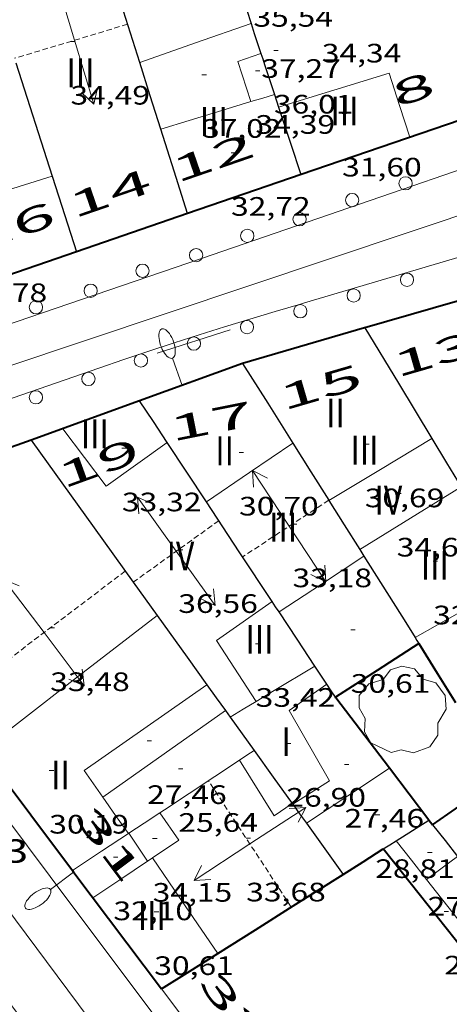
# Model space of a CAD drawing. Units: inches. Extents: x 452997 to 454012, y 4598495 to 4599005.
# Drawn here: x 453349 to 453368, y 4598654 to 4598699 of the extents above; entities that cross this region are included whole.
import ezdxf
from ezdxf.enums import TextEntityAlignment as Align

# ---------------------------------------------------------------- set-up
doc = ezdxf.new("R2010")
doc.units = ezdxf.units.IN
doc.header["$MEASUREMENT"] = 0
doc.linetypes.add('DGN Style 1', pattern=[6.29034246, 0.01046646, -6.279876])
doc.linetypes.add('TRAZOS2', pattern=[0.375, 0.25, -0.125])
for name, color, linetype, lineweight in [('ARBRE', 7, 'Continuous', 0), ('BARANA', 7, 'Continuous', 0), ('CARENER', 7, 'Continuous', 0), ('COTA ALTIMETRICA', 7, 'Continuous', 0), ('COTA EDIFICI', 7, 'Continuous', 0), ('EIX VIA URBANA PAVIMENTADA', 7, 'Continuous', 0), ('FACANA EXTERIOR', 7, 'Continuous', 0), ('FACANA INTERIOR', 7, 'Continuous', 0), ('FANAL', 7, 'Continuous', 0), ('LINIA VOLUMETRICA', 7, 'Continuous', 0), ('MITGERES', 7, 'Continuous', 0), ('MUR', 7, 'Continuous', 0), ('PROTECCIO PEATONAL', 7, 'Continuous', 0), ('TEXT DE NUMERO DE PLANTES', 7, 'Continuous', 0), ('TEXT DE NUMERO DE POLICIA', 7, 'Continuous', 0), ('VORERA', 7, 'Continuous', 0)]:
    doc.layers.add(name, color=color, linetype=linetype, lineweight=lineweight)
doc.styles.add('Style-Arial', font='ARIAL.TTF')
doc.linetypes.add('barana', pattern='A,3.4,-0.6,[8,dgnlstyle-mataro.shx,S=0.00644,R=0,X=0,Y=0],-0.6,3.4', length=8)

# ---------------------------------------------------------------- blocks, each defined once
blk = doc.blocks.new('COTA')
at = {"color": 0, "linetype": 'ByBlock', "lineweight": -2}
blk.add_line((0, 0), (0.2, 0), dxfattribs=at)
blk = doc.blocks.new('PPEAT')
at = {"color": 0, "linetype": 'ByBlock', "lineweight": -2}
blk.add_circle((0, 0), 0.2991005201944986, dxfattribs=at)
blk = doc.blocks.new('FANALP')
at = {"color": 0, "linetype": 'ByBlock', "lineweight": -2, "flags": 128}
for points in [[(1.3, 0), (0, 0)], [(2.7, 0), (2.692, 0.046), (2.668, 0.09), (2.63, 0.132), (2.576, 0.17), (2.51, 0.206), (2.432, 0.236), (2.344, 0.262), (2.248, 0.28), (2.146, 0.294), (2.04, 0.3), (1.936, 0.298), (1.83, 0.292), (1.73, 0.278), (1.636, 0.256), (1.55, 0.23), (1.474, 0.198), (1.41, 0.162), (1.36, 0.122), (1.326, 0.08), (1.304, 0.036), (1.3, -0.01), (1.312, -0.056), (1.34, -0.1), (1.382, -0.14), (1.438, -0.18), (1.508, -0.214), (1.588, -0.242), (1.678, -0.266), (1.776, -0.284), (1.878, -0.296), (1.982, -0.3), (2.088, -0.298), (2.192, -0.288), (2.292, -0.272), (2.384, -0.252), (2.468, -0.224), (2.54, -0.19), (2.602, -0.154), (2.648, -0.112), (2.68, -0.07), (2.698, -0.024), (2.7, 0)]]:
    blk.add_lwpolyline(points, dxfattribs=at)
blk = doc.blocks.new('SENTIT')
at = {"color": 0, "linetype": 'ByBlock', "lineweight": -2}
blk.add_line((0, 0), (3, 0), dxfattribs=at)
at = {"color": 0, "linetype": 'ByBlock', "lineweight": -2, "flags": 128}
blk.add_lwpolyline([(2.35, 0.376), (3, 0), (2.35, -0.374)], dxfattribs=at)
blk = doc.blocks.new('ARBRE')
at = {"color": 0, "linetype": 'ByBlock', "lineweight": -2, "flags": 128}
blk.add_lwpolyline([(-0.507, -1.872), (-1.415, -1.448), (-1.697, -0.9400000000000001), (-1.675, -0.342), (-1.951, 0.138), (-1.943, 0.686), (-1.511, 1.208), (-0.871, 1.406), (-0.543, 1.846), (-0.027, 2.012), (0.541, 1.882), (0.933, 1.428), (1.495, 1.262), (1.921, 0.6940000000000001), (1.969, 0.068), (1.593, -0.562), (1.593, -1.098), (1.229, -1.618), (0.505, -1.886), (-0.049, -1.762), (-0.507, -1.872)], dxfattribs=at)

msp = doc.modelspace()

# ---------------------------------------------------------------- linework, layer by layer
at = {"layer": 'BARANA', "color": 7, "linetype": 'barana', "lineweight": 0, "extrusion": (0.0132392955266869, 0.004239846114188572, 0.999903367710543), "elevation": 25521.79045393673}
msp.add_lwpolyline([(453318.1253559489, 4598617.955178112), (453314.8369955464, 4598616.902191964)], dxfattribs=at)
at = {"layer": 'CARENER', "color": 1, "linetype": 'TRAZOS2', "lineweight": 20}
for points, elevation in [([(453353.5403717528, 4598698.575456075), (453348.4523522328, 4598697.042492305)], 34.4880534701952), ([(453362.5798568918, 4598677.154113614), (453358.7091979388, 4598674.611379703)], 33.18405144847361), ([(453362.5802232354, 4598677.154354274), (453362.5798568918, 4598677.154113614)], 33.18405144847361), ([(453357.6382085945, 4598676.234390345), (453353.7884748299, 4598673.464626228)], 36.66105683916248), ([(453353.4311848247, 4598673.961418743), (453345.4801292303, 4598667.941471564)], 33.59305208254955), ([(453353.7884748299, 4598673.464626228), (453353.7881816074, 4598673.464415264)], 36.45507220902003)]:
    msp.add_lwpolyline(points, dxfattribs=dict(at, elevation=elevation))
at = {"layer": 'CARENER', "color": 1, "linetype": 'TRAZOS2', "lineweight": 20, "extrusion": (-0.01078599719147117, 0.01648338521700499, 0.9998059613126807), "elevation": 70945.25740291191}
msp.add_lwpolyline([(-2897347.255319516, -3599103.350805271), (-2897347.255319516, -3599110.153286913)], dxfattribs=at)
at = {"layer": 'EIX VIA URBANA PAVIMENTADA', "color": 1, "linetype": 'Continuous', "lineweight": 20, "extrusion": (-0.6042788526536177, -0.4853300454178839, 0.6319033274562671), "elevation": -2505802.39724961, "flags": 128}
msp.add_lwpolyline([(-3301563.615428219, 2043033.215867484), (-3301545.615722609, 2043032.441719899), (-3301516.719296724, 2043030.749719779), (-3301500.323086448, 2043029.800586385)], dxfattribs=at)
at = {"layer": 'EIX VIA URBANA PAVIMENTADA', "color": 1, "linetype": 'Continuous', "lineweight": 20}
msp.add_polyline3d([(453333.4081862016, 4598678.234577294, 22.33003462043201), (453391.7493296274, 4598697.787339643, 21.70956413539438)], dxfattribs=at)
at = {"layer": 'FACANA EXTERIOR', "color": 1, "linetype": 'Continuous', "lineweight": 40, "extrusion": (0.3273173338873435, -0.8864097882849455, 0.3273240751449844), "elevation": -3927895.036424078, "flags": 128}
msp.add_lwpolyline([(2018268.953321924, 1360678.485830412), (2018270.00043463, 1360679.167376316), (2018271.04660925, 1360679.849980522)], dxfattribs=at)
at = {"layer": 'FACANA EXTERIOR', "color": 1, "linetype": 'Continuous', "lineweight": 40, "extrusion": (-0.6228512504902565, -0.4963927221566865, 0.6046904870697062), "elevation": -2565102.168278971, "flags": 128}
msp.add_lwpolyline([(-3313698.052110093, 1947521.560029303), (-3313698.668532735, 1947521.562540417), (-3313704.519935085, 1947521.58137377)], dxfattribs=at)
at = {"layer": 'FACANA EXTERIOR', "color": 1, "linetype": 'Continuous', "lineweight": 40, "extrusion": (-0.5801359902135833, 4.437704559201456e-06, 0.814519633182167), "elevation": -262969.916281283, "flags": 128}
msp.add_lwpolyline([(-4598662.37015268, 369257.5144349221), (-4598663.078153848, 369258.8882528701), (-4598663.785155014, 369260.2620708181)], dxfattribs=at)
at = {"layer": 'FACANA EXTERIOR', "color": 1, "linetype": 'Continuous', "lineweight": 40, "extrusion": (-5.611834492844857e-06, -0.7479556862297508, 0.6637486658405347), "elevation": -3439578.750686897, "flags": 128}
msp.add_lwpolyline([(453323.0907998802, 3052371.747183952), (453324.7868026005, 3052373.362255399), (453326.4818053191, 3052374.977326847)], dxfattribs=at)
at = {"layer": 'FACANA EXTERIOR', "color": 1, "linetype": 'Continuous', "lineweight": 40, "extrusion": (-0.5803228959066319, 4.386705327655491e-06, 0.8143864785636469), "elevation": -263054.8896252236, "flags": 128}
msp.add_lwpolyline([(-4598658.588191562, 369190.2297303978), (-4598659.387192764, 369191.7805935494), (-4598660.185193966, 369193.3314567012)], dxfattribs=at)
at = {"layer": 'FACANA EXTERIOR', "color": 1, "linetype": 'Continuous', "lineweight": 40}
for points in [[(453371.4623745529, 4598695.282314986, 21.90803396616321), (453361.3363325628, 4598691.817386446, 22.04103417236641), (453361.3343325522, 4598691.816386458, 22.04203417391681), (453356.2233112666, 4598690.055422509, 22.0930342529872)], [(453356.2233112666, 4598690.055422509, 22.0930342529872), (453351.2412585556, 4598688.338557464, 22.17836475607437)], [(453351.2412585556, 4598688.338557464, 22.17836475607437), (453344.098434398, 4598685.877069033, 22.30070404354992)], [(453369.3583038817, 4598686.398317184, 21.97703407315456), (453364.2002845884, 4598684.909354006, 22.03003415531201)], [(453364.2002845888, 4598684.909354006, 22.03003415531201), (453364.1922845608, 4598684.907354063, 22.03003415531201), (453358.7082639261, 4598683.308393197, 22.1340343165536)], [(453358.7082639261, 4598683.308393197, 22.1340343165536), (453358.7032639108, 4598683.30739323, 22.1340343165536), (453354.0802440115, 4598681.629425706, 22.18203439097281)], [(453354.0802440118, 4598681.629425708, 22.18203439097281), (453349.2002230082, 4598679.858459989, 22.2500344964)], [(453349.2002230084, 4598679.85845999, 22.2500344964), (453339.2241805376, 4598676.299530163, 22.34103463748641), (453345.4801292303, 4598667.941471564, 21.8801207091492)], [(453345.4801292303, 4598667.941471564, 21.8801207091492), (453351.0563231061, 4598660.491577475, 21.46928846759864)], [(453351.0563231061, 4598660.491577475, 21.46928846759864), (453351.1140784435, 4598660.414415319, 21.46503327933601), (453351.1260783407, 4598660.398415203, 21.46503327933601), (453355.0680447163, 4598655.161377175, 21.1980328653792)]]:
    msp.add_polyline3d(points, dxfattribs=at)
at = {"layer": 'FACANA INTERIOR', "color": 204, "linetype": 'Continuous', "lineweight": 40, "extrusion": (-0.2879724604086847, 0.5176802441760026, 0.8056544090588985), "elevation": 2250109.153542972, "flags": 128}
msp.add_lwpolyline([(-2631712.951734067, -3060132.238963609), (-2631710.725948417, -3060132.060025898), (-2631708.499775011, -3060131.882776279)], dxfattribs=at)
at = {"layer": 'FACANA INTERIOR', "color": 204, "linetype": 'Continuous', "lineweight": 40, "extrusion": (0.6762245407956281, -0.05817510924588481, 0.7343950075333924), "elevation": 39074.46948327473, "flags": 128}
msp.add_lwpolyline([(4620606.393632087, -42229.42412857313), (4620605.139230538, -42230.69858401609), (4620603.883918376, -42231.97451281803)], dxfattribs=at)
at = {"layer": 'FACANA INTERIOR', "color": 204, "linetype": 'Continuous', "lineweight": 40, "extrusion": (0.8066628763232521, 0.5857070236494487, 0.07900814141341493), "elevation": 3059185.8224165, "flags": 128}
msp.add_lwpolyline([(3454833.075137665, -242427.8465555057), (3454837.059058325, -242426.7320698686), (3454837.093688278, -242426.7531357536)], dxfattribs=at)
at = {"layer": 'FACANA INTERIOR', "color": 204, "linetype": 'Continuous', "lineweight": 40, "extrusion": (-0.7958118568604682, -0.6055439608156403, -1.391752464218899e-13), "elevation": -3145487.361372947, "flags": 128}
msp.add_lwpolyline([(-3385136.64953953, 29.75904570057963), (-3385138.115977278, 30.16804633469323), (-3385139.582415025, 30.57604696725644)], dxfattribs=at)
at = {"layer": 'FACANA INTERIOR', "color": 204, "linetype": 'Continuous', "lineweight": 40, "extrusion": (-0.05729276479392151, -0.05350004079771234, 0.9969229081212407), "elevation": -271973.7134192142, "flags": 128}
msp.add_lwpolyline([(-3051668.766795504, 3459275.528803914), (-3051668.347150329, 3459278.450165229), (-3051662.322831944, 3459277.212732707)], dxfattribs=at)
at = {"layer": 'FACANA INTERIOR', "color": 204, "linetype": 'Continuous', "lineweight": 40, "extrusion": (-8.016933918149151e-07, -0.1072214300354482, 0.9942351658136575), "elevation": -493045.9731666707, "flags": 128}
msp.add_lwpolyline([(453332.6989600782, 4572158.790975659), (453332.7799601926, 4572158.688384068), (453332.8599603053, 4572158.585792478)], dxfattribs=at)
at = {"layer": 'LINIA VOLUMETRICA', "color": 1, "linetype": 'Continuous', "lineweight": 20, "extrusion": (-0.3168224069923919, 0.8940038608470505, 0.3168290694019644), "elevation": 3967631.797560768, "flags": 128}
msp.add_lwpolyline([(-1963426.038937473, -1325299.766628435), (-1963423.388365973, -1325299.801420902), (-1963420.736851913, -1325299.837267686)], dxfattribs=at)
at = {"layer": 'LINIA VOLUMETRICA', "color": 1, "linetype": 'Continuous', "lineweight": 20, "extrusion": (-0.05132911589544639, -0.009249098017258995, 0.9986389618111539), "elevation": -65766.95551418282, "flags": 128}
msp.add_lwpolyline([(-4445412.548554688, 1259973.53626927), (-4445412.384505519, 1259972.443387458), (-4445410.500093907, 1259972.71181457)], dxfattribs=at)
at = {"layer": 'LINIA VOLUMETRICA', "color": 1, "linetype": 'Continuous', "lineweight": 20, "flags": 128}
for points, elevation in [([(453365.2933733196, 4598696.380363496), (453362.8083636473, 4598695.613381162), (453360.3223539735, 4598694.846398835)], 35.36005482214401), ([(453368.5302370127, 4598677.754310058), (453366.2522227977, 4598676.34632516), (453363.9752085766, 4598674.937340252)], 34.90405411516161), ([(453351.0563231061, 4598660.491577475), (453352.3660875489, 4598661.358407285), (453353.5740954848, 4598662.157399358)], 32.26309046736161)]:
    msp.add_lwpolyline(points, dxfattribs=dict(at, elevation=elevation))
at = {"layer": 'LINIA VOLUMETRICA', "color": 1, "linetype": 'Continuous', "lineweight": 20, "extrusion": (-0.9486902983902763, -0.3117323133289825, 0.05300643891764099), "elevation": -1863663.669545252, "flags": 128}
msp.add_lwpolyline([(-4227352.966952529, 98960.13759374974), (-4227351.437304271, 98959.96835556766), (-4227349.93042964, 98959.82114839155)], dxfattribs=at)
at = {"layer": 'LINIA VOLUMETRICA', "color": 1, "linetype": 'Continuous', "lineweight": 20, "extrusion": (0.3227937483407979, -0.8897213208827335, 0.3228005068130806), "elevation": -3945203.789994098, "flags": 128}
msp.add_lwpolyline([(1994569.547217401, 1345583.2616445), (1994568.999125099, 1345583.350395748), (1994568.450092753, 1345583.440203559)], dxfattribs=at)
at = {"layer": 'LINIA VOLUMETRICA', "color": 1, "linetype": 'Continuous', "lineweight": 20, "extrusion": (0.2957325033995099, -0.9547620417408542, 0.0311725854541219), "elevation": -4256585.361542003, "flags": 128}
msp.add_lwpolyline([(1793705.368508196, 132789.8796237025), (1793703.79633417, 132790.1207412551), (1793701.125535261, 132790.5319417289)], dxfattribs=at)
at = {"layer": 'LINIA VOLUMETRICA', "color": 1, "linetype": 'Continuous', "lineweight": 20, "extrusion": (-0.2281154241839309, 0.6884641017317421, 0.6884624418776167), "elevation": 3062642.074302904, "flags": 128}
msp.add_lwpolyline([(-1876741.183910508, -2907156.361710626), (-1876735.9065288, -2907156.488559785), (-1876730.629461622, -2907156.616787738)], dxfattribs=at)
at = {"layer": 'LINIA VOLUMETRICA', "color": 1, "linetype": 'Continuous', "lineweight": 20, "extrusion": (-0.1857152278292991, 0.08852591627097205, 0.9786076927455131), "elevation": 322941.6896930224, "flags": 128}
msp.add_lwpolyline([(-4346258.857734194, -1535945.686754131), (-4346255.90100239, -1535947.353948108), (-4346257.394081874, -1535950.289764909)], dxfattribs=at)
at = {"layer": 'LINIA VOLUMETRICA', "color": 1, "linetype": 'Continuous', "lineweight": 20, "extrusion": (0.5138901991110005, -0.8578559688302321, 3.744484448098119e-14), "elevation": -3712024.054506435, "flags": 128}
msp.add_lwpolyline([(2752140.315519348, 34.75305402004737), (2752137.614583284, 34.76005403090017), (2752134.91364722, 34.76805404330337)], dxfattribs=at)
at = {"layer": 'LINIA VOLUMETRICA', "color": 1, "linetype": 'Continuous', "lineweight": 20, "extrusion": (2.40208459914718e-07, 0.03165833142581014, 0.9994987493995557), "elevation": 145618.5779569207, "flags": 128}
msp.add_lwpolyline([(-453326.0666183566, -4596377.065688132), (-453324.1276153504, -4596375.739021087), (-453322.1896123457, -4596374.412354037)], dxfattribs=at)
at = {"layer": 'LINIA VOLUMETRICA', "color": 1, "linetype": 'Continuous', "lineweight": 20, "extrusion": (-0.01674637872180218, -0.01674612023479117, 0.9997195237949433), "elevation": -84569.50052091092, "flags": 128}
msp.add_lwpolyline([(-2931204.723752307, 3571307.100241896), (-2931205.180543703, 3571304.86232483), (-2931205.638749316, 3571302.624407764)], dxfattribs=at)
at = {"layer": 'LINIA VOLUMETRICA', "color": 1, "linetype": 'Continuous', "lineweight": 20, "extrusion": (0.09337103371760126, -0.2986654401661031, 0.9497793453812811), "elevation": -1331100.143255566, "flags": 128}
msp.add_lwpolyline([(1804886.276660131, 4040282.536018263), (1804883.372296338, 4040281.554936661), (1804884.247046646, 4040278.237794307)], dxfattribs=at)
at = {"layer": 'LINIA VOLUMETRICA', "color": 1, "linetype": 'Continuous', "lineweight": 20, "extrusion": (-0.5747227912855646, 0.7411307582542218, 0.3470142826260204), "elevation": 3147675.27780012, "flags": 128}
msp.add_lwpolyline([(-3176334.758949827, -1164625.411770042), (-3176329.820390846, -1164625.427763927), (-3176324.834031547, -1164625.444824073)], dxfattribs=at)
at = {"layer": 'LINIA VOLUMETRICA', "color": 1, "linetype": 'Continuous', "lineweight": 20, "extrusion": (0.3469952633140177, -0.6631733315723929, 0.6631707318095459), "elevation": -2892377.523111872, "flags": 128}
msp.add_lwpolyline([(2533680.706251348, 2562799.745687854), (2533679.548060339, 2562799.696253474), (2533678.389405718, 2562799.645483033)], dxfattribs=at)
at = {"layer": 'LINIA VOLUMETRICA', "color": 1, "linetype": 'Continuous', "lineweight": 20, "extrusion": (0.4014210762125299, -0.7796977686322566, 0.4805543769046897), "elevation": -3403566.805854865, "flags": 128}
msp.add_lwpolyline([(2508068.638110844, 1865107.152181758), (2508066.417591475, 1865106.846581836), (2508065.562679503, 1865106.727990821)], dxfattribs=at)
at = {"layer": 'LINIA VOLUMETRICA', "color": 1, "linetype": 'Continuous', "lineweight": 20, "extrusion": (0.02286567225770018, -0.1199504212858669, 0.9925165275528396), "elevation": -541215.0690715751, "flags": 128}
msp.add_lwpolyline([(1306457.673195375, 4399266.120878573), (1306451.524965512, 4399263.352886605), (1306452.130537823, 4399262.001647925)], dxfattribs=at)
at = {"layer": 'LINIA VOLUMETRICA', "color": 1, "linetype": 'Continuous', "lineweight": 20, "extrusion": (-0.5237718092361928, 0.8043341926041926, 0.2805523096629345), "elevation": 3461418.78014139, "flags": 128}
msp.add_lwpolyline([(-2889344.846984059, -1011706.162432417), (-2889344.163294079, -1011706.247863567), (-2889343.480987777, -1011706.33433656)], dxfattribs=at)
at = {"layer": 'LINIA VOLUMETRICA', "color": 1, "linetype": 'Continuous', "lineweight": 20, "extrusion": (0.5773284288205863, -0.8165120239626317, -8.194384279181722e-14), "elevation": -3493131.035743329, "flags": 128}
msp.add_lwpolyline([(3025113.795246892, 29.40904530947303), (3025110.421115255, 29.32004517148743), (3025107.04698362, 29.23004503195143)], dxfattribs=at)
at = {"layer": 'LINIA VOLUMETRICA', "color": 1, "linetype": 'Continuous', "lineweight": 20, "extrusion": (-0.5517293353103794, 0.8340232254307817, -5.261762124232443e-08), "elevation": 3585262.579326475, "flags": 128}
msp.add_lwpolyline([(-2915330.217187166, 33.69269993305495), (-2915330.606867127, 33.74670001677654), (-2915330.996547084, 33.79970009894776)], dxfattribs=at)
at = {"layer": 'LINIA VOLUMETRICA', "color": 1, "linetype": 'Continuous', "lineweight": 20, "extrusion": (0.4415892473398858, -0.7786299033195915, 0.4457963776101334), "elevation": -3380445.238955628, "flags": 128}
msp.add_lwpolyline([(2662969.855202639, 1683571.940013782), (2662970.105079561, 1683571.977996964), (2662974.1496011, 1683572.60136801)], dxfattribs=at)
at = {"layer": 'LINIA VOLUMETRICA', "color": 1, "linetype": 'Continuous', "lineweight": 20, "extrusion": (0.1323847530325139, 0.09072857246093814, 0.9870372856704658), "elevation": 477281.1079501255, "flags": 128}
msp.add_lwpolyline([(3537019.209616267, -2935121.810994676), (3537019.199690039, -2935120.820284068), (3537022.158360421, -2935120.957363522)], dxfattribs=at)
at = {"layer": 'LINIA VOLUMETRICA', "color": 1, "linetype": 'Continuous', "lineweight": 20, "extrusion": (0.06236388649804827, -0.02151075821362078, 0.9978216438532157), "elevation": -70619.1753788454, "flags": 128}
msp.add_lwpolyline([(4495154.996914108, 1068576.258187902), (4495153.217808861, 1068577.622458071), (4495151.43870361, 1068578.98672824)], dxfattribs=at)
at = {"layer": 'LINIA VOLUMETRICA', "color": 1, "linetype": 'Continuous', "lineweight": 20, "extrusion": (0.08000002104794812, -0.08000124291818188, 0.9935792860984342), "elevation": -331600.2009423788, "flags": 128}
msp.add_lwpolyline([(3572292.540235955, 2912388.09110836), (3572292.369823005, 2912387.101165152), (3572292.197995839, 2912386.111221943)], dxfattribs=at)
at = {"layer": 'LINIA VOLUMETRICA', "color": 1, "linetype": 'Continuous', "lineweight": 20, "extrusion": (-1.840245840322838e-06, -0.2425356250293515, 0.9701425001453319), "elevation": -1115308.531347257, "flags": 128}
msp.add_lwpolyline([(453318.698604684, 4461368.876935999), (453319.3936057615, 4461369.351093882), (453320.0886068389, 4461369.825251765)], dxfattribs=at)
at = {"layer": 'LINIA VOLUMETRICA', "color": 1, "linetype": 'Continuous', "lineweight": 20, "extrusion": (-0.3616592760435522, -0.2444045967544103, 0.89970493003927), "elevation": -1287863.749299654, "flags": 128}
msp.add_lwpolyline([(-3556362.09809599, 2654605.155393815), (-3556360.594986919, 2654605.176012469), (-3556360.598644255, 2654603.599830904)], dxfattribs=at)
at = {"layer": 'LINIA VOLUMETRICA', "color": 1, "linetype": 'Continuous', "lineweight": 20, "extrusion": (0.4649843514104776, -0.8137369781319725, 0.3487430047528167), "elevation": -3531287.733211278, "flags": 128}
msp.add_lwpolyline([(2675167.84358468, 1314042.258084584), (2675167.853011333, 1314042.259151572), (2675167.863802372, 1314042.261285551)], dxfattribs=at)
at = {"layer": 'LINIA VOLUMETRICA', "color": 1, "linetype": 'Continuous', "lineweight": 20, "extrusion": (-0.7396443776374241, -0.4758785839270332, 0.4758841959856926), "elevation": -2523709.044860691, "flags": 128}
msp.add_lwpolyline([(-3622061.659691904, 1365567.440749431), (-3622062.417240866, 1365567.405502397), (-3622063.173948854, 1365567.369118359)], dxfattribs=at)
at = {"layer": 'LINIA VOLUMETRICA', "color": 1, "linetype": 'Continuous', "lineweight": 20, "extrusion": (0.03081877949004008, -0.03081925018598131, 0.9990497368243075), "elevation": -127725.5267570291, "flags": 128}
msp.add_lwpolyline([(3572300.470964973, 2928410.231334567), (3572300.340857177, 2928409.13002817), (3572300.209335166, 2928408.028721776)], dxfattribs=at)
at = {"layer": 'LINIA VOLUMETRICA', "color": 1, "linetype": 'Continuous', "lineweight": 20, "extrusion": (-0.6613120058176449, 0.4881689380607291, 0.569523940562733), "elevation": 1945133.643461191, "flags": 128}
msp.add_lwpolyline([(-3969055.312653081, -1347689.682038654), (-3969053.940540851, -1347690.542163738), (-3969052.524348607, -1347691.43027026)], dxfattribs=at)
at = {"layer": 'LINIA VOLUMETRICA', "color": 1, "linetype": 'Continuous', "lineweight": 20, "extrusion": (0.06356902685479597, -0.7056768058268343, 0.70567643048551), "elevation": -3216325.548396113, "flags": 128}
msp.add_lwpolyline([(864113.8837995685, 3203399.940554407), (864113.766607343, 3203399.850226947), (864113.6493253908, 3203399.758488119)], dxfattribs=at)
at = {"layer": 'LINIA VOLUMETRICA', "color": 1, "linetype": 'Continuous', "lineweight": 20, "extrusion": (2.149876362201832e-07, 0.02833434415071955, 0.9995985018703772), "elevation": 130332.8815407937, "flags": 128}
msp.add_lwpolyline([(-453322.7016097109, -4596812.913158678), (-453321.235607438, -4596815.06602639), (-453319.7686051636, -4596817.218894099)], dxfattribs=at)
at = {"layer": 'LINIA VOLUMETRICA', "color": 1, "linetype": 'Continuous', "lineweight": 20, "extrusion": (-6.820934477267019e-07, -0.08950545988322674, 0.9959863315581328), "elevation": -411576.1918812597, "flags": 128}
msp.add_lwpolyline([(453333.3241222264, 4580209.710973883), (453332.6271211632, 4580209.185865435), (453331.932120103, 4580208.660756991)], dxfattribs=at)
at = {"layer": 'LINIA VOLUMETRICA', "color": 1, "linetype": 'Continuous', "lineweight": 20, "elevation": 32.26305002183653}
msp.add_lwpolyline([(453351.0560789406, 4598660.491415882), (453351.0563231061, 4598660.491577475)], dxfattribs=at)
at = {"layer": 'LINIA VOLUMETRICA', "color": 1, "linetype": 'Continuous', "lineweight": 20, "extrusion": (0.08182440622241091, 0.009848393959121843, 0.9965981013842922), "elevation": 82415.33944002955, "flags": 128}
msp.add_lwpolyline([(4511532.009683773, -996244.3555209052), (4511528.43695483, -996246.5395939968), (4511528.100014702, -996245.9814419848)], dxfattribs=at)
at = {"layer": 'LINIA VOLUMETRICA', "color": 1, "linetype": 'Continuous', "lineweight": 20}
msp.add_polyline3d([(453362.4921602893, 4598668.876342108, 27.04204192591681), (453360.8031486947, 4598667.693353089, 26.95204178638081), (453362.6061274982, 4598664.531334505, 28.10404357244161), (453360.9581169156, 4598663.473345371, 28.10404357244161)], dxfattribs=at)
at = {"layer": 'MITGERES', "color": 1, "linetype": 'Continuous', "lineweight": 30, "extrusion": (-0.9019737992998897, -0.3960503879521961, 0.1720097543147988), "elevation": -2230224.616401674, "flags": 128}
msp.add_lwpolyline([(-4028395.257176702, 389451.5903806648), (-4028400.773767369, 389455.0885249865), (-4028405.2147726, 389457.9045007117)], dxfattribs=at)
at = {"layer": 'MITGERES', "color": 1, "linetype": 'Continuous', "lineweight": 30, "extrusion": (0.8467881665805104, 0.3761282810664111, 0.376134706084462), "elevation": 2113611.928029905, "flags": 128}
msp.add_lwpolyline([(4018718.146300147, -857976.1202337455), (4018717.524284811, -857975.9529489449), (4018716.901355572, -857975.784584887)], dxfattribs=at)
at = {"layer": 'MITGERES', "color": 1, "linetype": 'Continuous', "lineweight": 30, "extrusion": (-0.7380024962979371, -0.0664811164109294, 0.6715151350630675), "elevation": -640284.9469001389, "flags": 128}
msp.add_lwpolyline([(-4539477.492218005, 580295.3100831452), (-4539477.029756871, 580295.4693296251), (-4539476.566210043, 580295.629925652)], dxfattribs=at)
at = {"layer": 'MITGERES', "color": 1, "linetype": 'Continuous', "lineweight": 30, "extrusion": (-0.6234055670580428, 4.767391023415046e-06, 0.7818986500425179), "elevation": -282579.2613931289, "flags": 128}
msp.add_lwpolyline([(-4598701.17326687, 354473.9856918557), (-4598700.949266528, 354474.0803334414), (-4598700.724266183, 354474.1749750272)], dxfattribs=at)
at = {"layer": 'MITGERES', "color": 1, "linetype": 'Continuous', "lineweight": 30, "extrusion": (-0.6246950475364422, 4.739891150259234e-06, 0.7808688094430304), "elevation": -283164.0199328684, "flags": 128}
msp.add_lwpolyline([(-4598700.697154328, 354007.5802405269), (-4598700.452153949, 354007.6826906736), (-4598700.20815357, 354007.7851408202)], dxfattribs=at)
at = {"layer": 'MITGERES', "color": 1, "linetype": 'Continuous', "lineweight": 30, "flags": 128}
for points, elevation in [([(453348.518237177, 4598696.836455275), (453350.1523146178, 4598691.737471184)], 32.37366530188179), ([(453356.2233112671, 4598690.055422512), (453355.6243247695, 4598691.957430007), (453355.0253382721, 4598693.859437501)], 22.09303425284418), ([(453351.2412585556, 4598688.338557464), (453351.2412905146, 4598688.338457651)], 34.16703189051305), ([(453364.2002845888, 4598684.909354006), (453365.7082680257, 4598682.418338702), (453367.2162514562, 4598679.926323395)], 22.0300341558177), ([(453358.7082639261, 4598683.308393197), (453359.8342520975, 4598681.519381881), (453360.9592402677, 4598679.730370572)], 22.13403431605548), ([(453362.5798568918, 4598677.154113614), (453362.5822232082, 4598677.150354255)], 28.74300837631111), ([(453353.7884748299, 4598673.464626228), (453354.8621719207, 4598671.968404798)], 28.23054605911084)]:
    msp.add_lwpolyline(points, dxfattribs=dict(at, elevation=elevation))
at = {"layer": 'MITGERES', "color": 1, "linetype": 'Continuous', "lineweight": 30, "extrusion": (-0.9538919965656592, -0.3001500606163205, 1.859936273726614e-13), "elevation": -1812749.970939066, "flags": 128}
msp.add_lwpolyline([(-4250582.728837075, 24.56903842893756), (-4250584.301348335, 25.54603994367836), (-4250585.873859597, 26.52204145686876)], dxfattribs=at)
at = {"layer": 'MITGERES', "color": 1, "linetype": 'Continuous', "lineweight": 30, "extrusion": (-0.6234055668526969, 4.767391018753955e-06, 0.7818986502062399), "elevation": -282579.2609619307, "flags": 128}
msp.add_lwpolyline([(-4598700.235265431, 354474.3799492949), (-4598699.559264395, 354474.6638740523), (-4598698.882263361, 354474.9477988097)], dxfattribs=at)
at = {"layer": 'MITGERES', "color": 1, "linetype": 'Continuous', "lineweight": 30, "extrusion": (0.45268143220544, 0.3621395419456541, 0.814821743141298), "elevation": 1870624.310858474, "flags": 128}
msp.add_lwpolyline([(3307790.339493552, -2629224.732625843), (3307790.058848871, -2629224.603250965), (3307789.778360364, -2629224.475601084)], dxfattribs=at)
at = {"layer": 'MITGERES', "color": 1, "linetype": 'Continuous', "lineweight": 30, "extrusion": (-0.7710949441378315, -0.0881191964694943, 0.6305930497068971), "elevation": -754796.0461755726, "flags": 128}
msp.add_lwpolyline([(-4517483.457804469, 613315.5879647299), (-4517481.786878637, 613316.1342773156), (-4517480.329222017, 613316.6123008273)], dxfattribs=at)
at = {"layer": 'MITGERES', "color": 1, "linetype": 'Continuous', "lineweight": 30}
for points, elevation in [([(453350.1523146165, 4598691.737471184), (453350.7213020305, 4598689.962464115), (453351.2412585556, 4598688.338557464)], 33.45005185948685), ([(453349.2002230084, 4598679.85845999), (453352.0311974648, 4598675.913432392), (453353.7884748299, 4598673.464626228)], 22.25003449502401), ([(453360.9592402675, 4598679.730370569), (453361.7702317373, 4598678.440362415), (453362.5798568918, 4598677.154113614)], 25.97604027250782)]:
    msp.add_lwpolyline(points, dxfattribs=dict(at, elevation=elevation))
at = {"layer": 'MITGERES', "color": 1, "linetype": 'Continuous', "lineweight": 30, "extrusion": (-0.7330286993431465, 5.497006982205696e-06, 0.6801977108966759), "elevation": -332281.1846291346, "flags": 128}
msp.add_lwpolyline([(-4598683.156010953, 308365.0277150462), (-4598684.092012458, 308364.1191543947), (-4598685.029013968, 308363.2105937435)], dxfattribs=at)
at = {"layer": 'MITGERES', "color": 1, "linetype": 'Continuous', "lineweight": 30, "extrusion": (-0.1190213666585821, 0.2813426885058975, 0.9521975666336252), "elevation": 1239867.325934428, "flags": 128}
msp.add_lwpolyline([(-2209265.233602866, -3864618.356291537), (-2209265.415551248, -3864617.037066658), (-2209265.597499628, -3864615.717841777)], dxfattribs=at)
at = {"layer": 'MITGERES', "color": 1, "linetype": 'Continuous', "lineweight": 30, "extrusion": (-0.8348256288665558, -0.55051445883606, 5.102951785645101e-14), "elevation": -2910112.334435421, "flags": 128}
msp.add_lwpolyline([(-3589513.855151442, 25.41903955811927), (-3589515.459089714, 24.46603808058807), (-3589517.063027984, 23.51403660460725)], dxfattribs=at)
at = {"layer": 'MITGERES', "color": 1, "linetype": 'Continuous', "lineweight": 30, "extrusion": (0.7655003339827265, 0.6287346304116044, 0.1367552675165294), "elevation": 3238400.717927181, "flags": 128}
msp.add_lwpolyline([(3265927.976026742, -447039.6073184262), (3265926.679603238, -447038.4070398021), (3265925.38177227, -447037.2077706638)], dxfattribs=at)
at = {"layer": 'MITGERES', "color": 1, "linetype": 'Continuous', "lineweight": 30, "extrusion": (-0.6429999217231385, 0.1142940009115723, 0.7572898929866048), "elevation": 234111.8833955194, "flags": 128}
msp.add_lwpolyline([(-4607042.98922845, -271425.0447458658), (-4607044.933585135, -271427.4793713361), (-4607046.878751388, -271429.9155280175)], dxfattribs=at)
at = {"layer": 'MITGERES', "color": 1, "linetype": 'Continuous', "lineweight": 30, "extrusion": (0.8476782107071409, 0.5305107455012951, -4.829273569917532e-15), "elevation": 2823953.232630383, "flags": 128}
msp.add_lwpolyline([(3657682.082037026, 31.12404826828728), (3657681.90862107, 31.28204851325047), (3657681.735205117, 31.43904875666328)], dxfattribs=at)
at = {"layer": 'MITGERES', "color": 1, "linetype": 'Continuous', "lineweight": 30, "extrusion": (-0.8486254993830835, -0.5289734392339649, 0.00467572259689648), "elevation": -2817312.98101359, "flags": 128}
msp.add_lwpolyline([(-3662775.005894088, 13204.55735892425), (-3662771.468479116, 13207.77339906568), (-3662770.682592485, 13207.33939364858)], dxfattribs=at)
at = {"layer": 'MITGERES', "color": 1, "linetype": 'Continuous', "lineweight": 30, "extrusion": (-0.3669564887197159, 0.3669620668682125, 0.8547992611521765), "elevation": 1521199.444775051, "flags": 128}
msp.add_lwpolyline([(-3572304.143001304, -2505577.037539356), (-3572304.19956993, -2505577.365118864), (-3572304.257552773, -2505577.692698371)], dxfattribs=at)
at = {"layer": 'MITGERES', "color": 1, "linetype": 'Continuous', "lineweight": 30, "extrusion": (-0.8728732166531724, -0.2182112672922328, 0.4364357804720662), "elevation": -1399190.423304013, "flags": 128}
msp.add_lwpolyline([(-4351424.215615798, 678739.9796767995), (-4351422.064564005, 678741.9335875878), (-4351420.641120214, 678743.2273032629)], dxfattribs=at)
at = {"layer": 'MITGERES', "color": 1, "linetype": 'Continuous', "lineweight": 30, "extrusion": (0.5076839064540046, 0.6960743595696854, 0.5076785765395797), "elevation": 3431196.200066358, "flags": 128}
msp.add_lwpolyline([(2343572.675611786, -2021845.62591429), (2343574.042113908, -2021846.632245684), (2343575.409423975, -2021847.637416373)], dxfattribs=at)
at = {"layer": 'MITGERES', "color": 1, "linetype": 'Continuous', "lineweight": 30, "extrusion": (0.7231710724229836, -5.454147090392028e-06, 0.6906689510763055), "elevation": 327860.0606320776, "flags": 128}
msp.add_lwpolyline([(4598674.400468592, -313077.433197783), (4598674.263468375, -313077.5562670557), (4598674.127468162, -313077.6793363285)], dxfattribs=at)
at = {"layer": 'MITGERES', "color": 1, "linetype": 'Continuous', "lineweight": 30, "extrusion": (0.5077005418061723, 0.6960500749981577, 0.5076952362833222), "elevation": 3431092.065690117, "flags": 128}
msp.add_lwpolyline([(2343700.041609104, -2021872.977274262), (2343700.497973896, -2021873.313882601), (2343700.95514661, -2021873.649330221)], dxfattribs=at)
at = {"layer": 'MITGERES', "color": 1, "linetype": 'Continuous', "lineweight": 30, "extrusion": (-0.6988798039163241, 0.1520934024192995, 0.6988809745717802), "elevation": 382607.8170969776, "flags": 128}
msp.add_lwpolyline([(-4589897.974204762, -373812.3191256376), (-4589897.496903559, -373811.561334738), (-4589897.019389714, -373810.8049419768)], dxfattribs=at)
at = {"layer": 'MITGERES', "color": 1, "linetype": 'Continuous', "lineweight": 30, "extrusion": (-0.7331718007263921, 5.600455232885811e-06, 0.680043462278886), "elevation": -332345.5873685581, "flags": 128}
msp.add_lwpolyline([(-4598671.756292165, 308305.7882555953), (-4598672.047292604, 308305.5059202399), (-4598672.339293047, 308305.2235848844)], dxfattribs=at)
at = {"layer": 'MITGERES', "color": 1, "linetype": 'Continuous', "lineweight": 30, "extrusion": (0.812600405492845, 0.5828212255853916, -7.749517756819608e-08), "elevation": 3048599.978961888, "flags": 128}
msp.add_lwpolyline([(3472652.599285448, 33.87130394440817), (3472652.420844704, 34.00630415371217), (3472652.242403964, 34.14230436456658)], dxfattribs=at)
at = {"layer": 'MITGERES', "color": 1, "linetype": 'Continuous', "lineweight": 30, "extrusion": (-0.7935882249222028, 5.95704821241172e-06, 0.6084551990322219), "elevation": -359731.6592729806, "flags": 128}
msp.add_lwpolyline([(-4598670.799363702, 275854.0229210101), (-4598670.047362491, 275854.9087722211), (-4598669.29636128, 275855.7946234317)], dxfattribs=at)
at = {"layer": 'MITGERES', "color": 1, "linetype": 'Continuous', "lineweight": 30, "extrusion": (-0.8124935846859513, -0.5829701320343719, -1.293605819714204e-13), "elevation": -3049236.321763829, "flags": 128}
msp.add_lwpolyline([(-3472091.651468297, 35.31205435327387), (-3472090.183138741, 36.42805608352027), (-3472088.714809184, 37.54305781221627)], dxfattribs=at)
at = {"layer": 'MITGERES', "color": 1, "linetype": 'Continuous', "lineweight": 30, "extrusion": (5.234947217863954e-06, 0.685364713065449, 0.7281999794406137), "elevation": 3151791.407371246, "flags": 128}
msp.add_lwpolyline([(-453325.8076294378, -3348723.462371368), (-453325.8206294586, -3348723.439026099), (-453325.8326294782, -3348723.415680827)], dxfattribs=at)
at = {"layer": 'MITGERES', "color": 1, "linetype": 'Continuous', "lineweight": 30, "extrusion": (0.6915459525914001, 0.6915354534475033, 0.2086693846245999), "elevation": 3493666.606705357, "flags": 128}
msp.add_lwpolyline([(2931198.636436622, -745392.5782978073), (2931198.115298117, -745392.1682709536), (2931197.595573824, -745391.758244099)], dxfattribs=at)
at = {"layer": 'MITGERES', "color": 1, "linetype": 'Continuous', "lineweight": 30, "extrusion": (-0.7933093560540142, 5.961195285510039e-06, 0.6088187460662078), "elevation": -359605.1994254627, "flags": 128}
msp.add_lwpolyline([(-4598666.022922006, 276024.4310436531), (-4598664.872920165, 276025.7861287262), (-4598663.723918323, 276027.1412137992)], dxfattribs=at)
at = {"layer": 'MITGERES', "color": 1, "linetype": 'Continuous', "lineweight": 30, "extrusion": (-0.6732676792047688, 0.3056436557630048, 0.673270070499239), "elevation": 1100334.729061709, "flags": 128}
msp.add_lwpolyline([(-4374781.353131362, -1001889.48706302), (-4374782.083428385, -1001888.775671086), (-4374782.814138769, -1001888.062926696)], dxfattribs=at)
at = {"layer": 'MITGERES', "color": 1, "linetype": 'Continuous', "lineweight": 30, "extrusion": (0.781073563264742, 0.596558613546094, 0.1845044968906753), "elevation": 3097490.413008122, "flags": 128}
msp.add_lwpolyline([(3379453.182000426, -581453.7635972989), (3379452.27503758, -581453.841942474), (3379451.366673034, -581453.921305119)], dxfattribs=at)
at = {"layer": 'MITGERES', "color": 1, "linetype": 'Continuous', "lineweight": 30, "extrusion": (-0.6891346105293996, 0.5123957381498353, 0.5123905698745617), "elevation": 2043919.498278887, "flags": 128}
msp.add_lwpolyline([(-3960860.638533966, -1219509.399536072), (-3960860.955028599, -1219509.160817336), (-3960861.272325721, -1219508.923263082)], dxfattribs=at)
at = {"layer": 'MUR', "color": 1, "linetype": 'Continuous', "lineweight": 20, "extrusion": (0.5816583609632814, 0.3945698195577606, 0.7113284815158644), "elevation": 2078203.38176603, "flags": 128}
msp.add_lwpolyline([(3551158.092829844, -2103213.497244513), (3551147.775947549, -2103214.212893401), (3551139.073600783, -2103214.730597354), (3551139.000074001, -2103214.735046766)], dxfattribs=at)
at = {"layer": 'VORERA', "color": 1, "linetype": 'Continuous', "lineweight": 0, "extrusion": (0.3063790572403982, -0.876821940615966, 0.3705605992802479), "elevation": -3893323.398767052, "flags": 128}
msp.add_lwpolyline([(1944894.931525775, 1553317.872114917), (1944916.905928317, 1553317.507130529), (1944938.463556295, 1553317.212128399)], dxfattribs=at)
at = {"layer": 'VORERA', "color": 1, "linetype": 'Continuous', "lineweight": 0, "extrusion": (0.01287286999105465, 0.003810660683216073, 0.9999098799808666), "elevation": 23381.97472833502, "flags": 128}
msp.add_lwpolyline([(453323.6490693741, 4598630.322391191), (453341.7909048942, 4598635.692300864)], dxfattribs=at)
at = {"layer": 'VORERA', "color": 1, "linetype": 'Continuous', "lineweight": 0, "extrusion": (0.03250390206004757, -0.05670003957627351, 0.9978620154424758), "elevation": -245987.8282878548, "flags": 128}
msp.add_lwpolyline([(2680401.725191655, 3756107.888714964), (2680402.894542136, 3756107.672058984), (2680404.062516531, 3756107.446923205), (2680405.229612183, 3756107.21423868), (2680406.394961537, 3756106.974436336), (2680407.557569905, 3756106.725850127), (2680408.719299531, 3756106.469649815), (2680409.879282859, 3756106.206397041), (2680411.037392758, 3756105.933798765), (2680412.193386145, 3756105.655510005), (2680412.381110646, 3756105.608887848)], dxfattribs=at)
at = {"layer": 'VORERA', "color": 1, "linetype": 'Continuous', "lineweight": 0, "extrusion": (0.0117272645658431, 0.004060939249934433, 0.9999229870536086), "elevation": 24013.56797466126, "flags": 128}
msp.add_lwpolyline([(453308.4168966687, 4598619.207482878), (453319.6859045173, 4598623.109435607)], dxfattribs=at)
at = {"layer": 'VORERA', "color": 1, "linetype": 'Continuous', "lineweight": 0}
msp.add_polyline3d([(453333.4421579841, 4598674.508571258, 22.2480344932992), (453346.445044618, 4598656.910445313, 21.33003307003201), (453358.748938985, 4598640.474326475, 20.41403164986561), (453369.5978454291, 4598625.927221604, 19.6820305149728), (453373.2478763924, 4598629.26219908, 19.68503051962401), (453362.589967915, 4598643.502302025, 20.4130316483152), (453350.0580753798, 4598660.22642304, 21.34503309328801), (453338.094178376, 4598676.245538654, 22.2120344374848)], dxfattribs=at)

# ---------------------------------------------------------------- block references
at = {"layer": 'ARBRE', "color": 3, "linetype": 'Continuous', "lineweight": 0, "xscale": 1.000001550400009, "yscale": 1.000001550399986, "zscale": 1.0000015504, "rotation": 359.9995652666707}
msp.add_blockref('ARBRE', (453365.8901564828, 4598667.68031447, 20.2480313924992), dxfattribs=at)
at = {"layer": 'CARENER', "color": 1, "linetype": 'Continuous', "lineweight": 20, "zscale": 1.0000015504}
for p, xscale, yscale, rotation in [((453351.1533625966, 4598697.856473072, 34.4880534701952), 1.000002729193117, 1.000002729193113, 106.7669397520007), ((453351.1533625966, 4598697.856473072, 34.4880534701952), 1.000002729193117, 1.000002729193113, 286.7669397520007), ((453360.8022116166, 4598675.986365954, 33.18405144847361), 1.000001550399995, 1.000001550399986, 123.3019525635494), ((453355.7281952065, 4598674.860402708, 36.55905668107361), 0.9999986918176955, 0.9999986918176944, 125.7337576968991), ((453360.8022116166, 4598675.986365954, 33.18405144847361), 1.000001550399995, 1.000001550399986, 303.3019525635494), ((453355.7281952065, 4598674.860402708, 36.55905668107361), 0.9999986918176955, 0.9999986918176944, 305.7337576968991), ((453359.0331003874, 4598661.688357209, 33.68105221902241), 1.000001550400008, 1.000001550399986, 33.19887027199657), ((453359.0331003874, 4598661.688357209, 33.68105221902241), 1.000001550400008, 1.000001550399986, 213.1988702719966)]:
    msp.add_blockref('SENTIT', p, dxfattribs=dict(at, xscale=xscale, yscale=yscale, rotation=rotation))
for rotation in [127.124476027762, 307.1244760277621]:
    msp.add_blockref('SENTIT', (453349.7811582008, 4598671.198442153, 33.4730518965392), dxfattribs=dict(at, rotation=rotation))
at = {"layer": 'COTA EDIFICI', "color": 7, "linetype": 'Continuous', "lineweight": 0, "xscale": 1.000001550400009, "yscale": 1.000001550399986, "zscale": 1.0000015504, "rotation": 359.9995652666707}
for p in [(453350.9673618757, 4598697.799474395, 34.4880534701952), (453360.1123730037, 4598697.397404384, 36.00005581440001), (453356.8813597165, 4598696.306427208, 37.0160573896064), (453359.2853648017, 4598696.485409246, 34.39205332135682), (453363.1803562648, 4598694.564376714, 31.60004899264), (453358.187335109, 4598692.796411857, 32.720050729088), (453353.280226587, 4598679.49642847, 33.32005165932801), (453364.1972449009, 4598679.679345919, 30.68804757867521), (453358.5492333295, 4598679.3083882, 30.69604759107841), (453365.6332303057, 4598677.462331587, 34.66405374306561), (453360.9472125623, 4598676.081365001, 33.18405144847361), (453355.8161958285, 4598674.924402139, 36.55905668107361), (453367.2722096896, 4598674.410314419, 32.96805111358722), (453350.0581602161, 4598671.407440375, 33.48205191049281), (453363.5691805713, 4598671.329337739, 30.60804745464321), (453359.2941691634, 4598670.699369199, 33.41605180816641), (453354.4161284203, 4598666.326399432, 27.45604256778241), (453360.6731372029, 4598666.205351769, 26.9040417119616), (453363.2861340989, 4598665.26233048, 27.45604256778241), (453350.0161114921, 4598664.994430752, 30.1920468096768), (453355.8201210898, 4598665.073386835, 25.640039752256), (453364.6681190482, 4598662.996316481, 28.80804466392321), (453354.6630954333, 4598661.928390739, 34.15205294926081), (453358.8671020573, 4598661.942358862, 33.6770522128208), (453367.0231098689, 4598661.305295991, 27.5040426422016), (453352.9020863903, 4598661.09640281, 32.09604976163842), (453354.7360705227, 4598658.630385072, 30.60804745464321), (453367.7680909017, 4598658.653286226, 29.33604548253441)]:
    msp.add_blockref('COTA', p, dxfattribs=at)
at = {"layer": 'FANAL', "color": 7, "linetype": 'Continuous', "lineweight": 0, "zscale": 1.0000015504}
for p, xscale, yscale, rotation in [((453355.9962522554, 4598682.324412246, 22.16203435996481), 1.000001550400002, 1.000001550399986, 109.9487304966983), ((453351.1080784948, 4598660.422415378, 21.46503327933601), 1.000003863369791, 1.000003863369784, 216.8150882286547)]:
    msp.add_blockref('FANALP', p, dxfattribs=dict(at, xscale=xscale, yscale=yscale, rotation=rotation))
at = {"layer": 'PROTECCIO PEATONAL', "color": 7, "linetype": 'Continuous', "lineweight": 0, "xscale": 1.000001550400009, "yscale": 1.000001550399986, "zscale": 1.0000015504, "rotation": 359.9995652666707}
for p in [(453366.0343368039, 4598691.416350177, 22.215034442136), (453363.6323273589, 4598690.662367233, 22.215034442136), (453361.2683171382, 4598689.798383831, 22.26303451655521), (453358.9193078361, 4598689.052400498, 22.29503456616801), (453356.617297666, 4598688.182416616, 22.3030345785712), (453354.2082886123, 4598687.481433807, 22.2870345537648), (453366.0963039928, 4598687.079342984, 21.82503383748), (453351.8782781863, 4598686.583450095, 22.2870345537648), (453363.6992948819, 4598686.36836007, 21.85903389019361), (453349.4202687228, 4598685.83846759, 22.31903460337761), (453361.3022857785, 4598685.658377156, 21.88503393050401), (453358.9052766751, 4598684.948394243, 21.92503399252), (453356.5182673217, 4598684.203411199, 21.96103404833441), (453354.1372578561, 4598683.442428085, 21.99503410104801), (453351.7782479087, 4598682.613444699, 22.02603414911041), (453349.419237969, 4598681.785461313, 22.05603419562241)]:
    msp.add_blockref('PPEAT', p, dxfattribs=at)

# ---------------------------------------------------------------- texts
at = {"layer": 'COTA ALTIMETRICA', "color": 7, "linetype": 'Continuous', "lineweight": 0, "style": 'Style-Arial', "width": 1.333331428571429}
msp.add_text('21,73', height=1.05000162792, rotation=359.99956526667, dxfattribs=at).set_placement((453344.2980791057, 4598661.89446933, 21.73003369019201), align=Align.TOP_LEFT)
at = {"layer": 'COTA EDIFICI', "color": 7, "linetype": 'Continuous', "lineweight": 0, "style": 'Style-Arial', "width": 1.25}
for s, p in [('35,54', (453359.1933860483, 4598699.304414313, 35.54405510741761)), ('34,34', (453362.2643785935, 4598697.694388516, 34.3360532345344)), ('37,27', (453359.5453691276, 4598697.002408074, 37.2720577865088)), ('34,49', (453350.9673467007, 4598695.799471295, 34.4880534701952)), ('36,01', (453360.1123578286, 4598695.397401283, 36.00005581440001)), ('34,39', (453359.2853496266, 4598694.485406145, 34.39205332135682)), ('37,02', (453356.8813445414, 4598694.306424106, 37.0160573896064)), ('31,60', (453363.1803410897, 4598692.564373612, 31.60004899264)), ('32,72', (453358.1873199338, 4598690.796408756, 32.720050729088)), ('32,78', (453346.3472720922, 4598686.910492568, 32.77605081591042)), ('30,69', (453364.1972297258, 4598677.679342818, 30.68804757867521)), ('33,32', (453353.2802114119, 4598677.496425369, 33.32005165932801)), ('30,70', (453358.5492181544, 4598677.308385098, 30.69604759107841)), ('34,66', (453365.6332151306, 4598675.462328486, 34.66405374306561)), ('33,18', (453360.9471973872, 4598674.0813619, 33.18405144847361)), ('36,56', (453355.8161806534, 4598672.924399038, 36.55905668107361)), ('32,97', (453367.2721945146, 4598672.410311318, 32.96805111358722)), ('33,48', (453350.058145041, 4598669.407437273, 33.48205191049281)), ('30,61', (453363.5691653963, 4598669.329334638, 30.60804745464321)), ('33,42', (453359.2941539883, 4598668.699366098, 33.41605180816641)), ('27,46', (453354.4161132452, 4598664.326396331, 27.45604256778241)), ('26,90', (453360.6731220278, 4598664.205348668, 26.9040417119616)), ('30,19', (453350.016096317, 4598662.994427651, 30.1920468096768)), ('25,64', (453355.8201059147, 4598663.073383735, 25.640039752256)), ('27,46', (453363.2861189239, 4598663.262327379, 27.45604256778241)), ('28,81', (453364.6681038731, 4598660.99631338, 28.80804466392321)), ('34,15', (453354.6630802582, 4598659.928387637, 34.15205294926081)), ('33,68', (453358.8670868822, 4598659.942355761, 33.6770522128208)), ('32,10', (453352.9020712152, 4598659.096399709, 32.09604976163842)), ('27,50', (453367.0230946938, 4598659.305292889, 27.5040426422016)), ('30,61', (453354.7360553477, 4598656.630381971, 30.60804745464321)), ('29,34', (453367.7680757267, 4598656.653283125, 29.33604548253441))]:
    msp.add_text(s, height=0.8400013023360002, rotation=359.99956526667, dxfattribs=at).set_placement(p, align=Align.TOP_LEFT)
at = {"layer": 'TEXT DE NUMERO DE PLANTES', "color": 7, "linetype": 'Continuous', "lineweight": 0, "style": 'Style-Arial', "width": 0.8076910650906692}
for s, p in [('III', (453351.4247365073, 4598696.386469734)), ('III', (453363.2907418837, 4598694.67037704)), ('III', (453357.4077291588, 4598694.195420942)), ('II', (453362.8871765957, 4598681.080359033)), ('III', (453352.0656142262, 4598680.139439682)), ('II', (453357.899155918, 4598679.374394234)), ('III', (453364.1796274913, 4598679.41234664)), ('IV', (453365.2609517947, 4598677.159334942)), ('III', (453360.5315954991, 4598675.941368937)), ('IV', (453355.9139182284, 4598674.645401965)), ('III', (453367.3455930584, 4598674.227314578)), ('III', (453359.4635555567, 4598670.895369217)), ('I', (453360.6655993916, 4598666.291352959)), ('II', (453350.5250338365, 4598664.791427575)), ('III', (453354.6314538053, 4598658.472386621))]:
    msp.add_text(s, height=1.300004015523101, rotation=359.99956526667, dxfattribs=at).set_placement(p, align=Align.MIDDLE_CENTER)
at = {"layer": 'TEXT DE NUMERO DE POLICIA', "color": 7, "linetype": 'DGN Style 1', "lineweight": 20, "style": 'Style-Arial'}
for s, height, rotation, width, p in [('8', 1.119997736441799, 18.8899180348656, 2.250002678580995, (453366.3634673811, 4598695.651741186)), ('12', 1.119997736441799, 19.0141207828008, 2.250002678580995, (453357.3661263797, 4598692.565377444)), ('14', 1.119997736441799, 19.01446245309137, 2.250002678580995, (453352.7321967772, 4598690.968458586)), ('16', 1.120003736451101, 19.01446190918458, 2.249995982150032, (453348.4064648151, 4598689.476904133)), ('13', 1.119997736441799, 16.10181803263711, 2.250002678580995, (453367.3129413798, 4598683.726329856)), ('15', 1.119985736423193, 16.2549541268375, 2.250016071658167, (453362.2061297139, 4598682.244666312)), ('17', 1.119985736423194, 11.30949858824681, 2.250016071658166, (453357.2779413076, 4598680.705621928)), ('19', 1.119985736423193, 19.94883193119099, 2.250016071658167, (453352.2242656246, 4598678.828203243)), ('31', 1.119997736441799, 306.8611792021659, 2.250002678580995, (453352.6931603175, 4598661.669686988)), ('33', 1.119997736441799, 306.8611792021659, 2.250002678580995, (453358.2692461145, 4598654.232060995))]:
    msp.add_text(s, height=height, rotation=rotation, dxfattribs=dict(at, width=width)).set_placement(p, align=Align.MIDDLE_CENTER)

doc.saveas('drawing.dxf')
